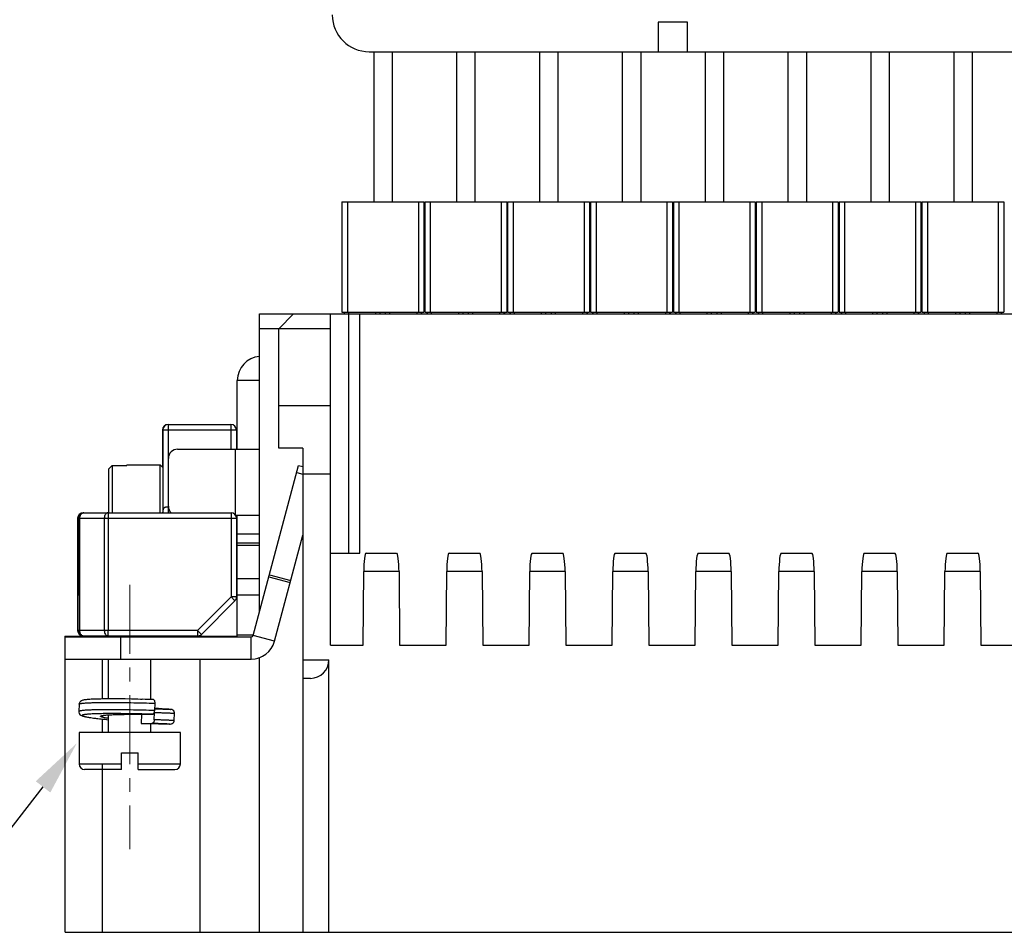
# Model space of a CAD drawing. Units: millimetres. Extents: x 11 to 2814, y 29 to 452.
# Drawn here: x 2465 to 2518, y 258 to 308 of the extents above; entities that cross this region are included whole.
import ezdxf

# ---------------------------------------------------------------- set-up
doc = ezdxf.new("R2010")
doc.units = ezdxf.units.MM
doc.header["$MEASUREMENT"] = 0
doc.linetypes.add('CENTER', pattern=[2, 1.25, -0.25, 0.25, -0.25])
doc.layers.get('0').update_dxf_attribs({"lineweight": 30})
doc.layers.add('02___PRT_ALL_AXES', color=7, linetype='Continuous')
doc.layers.add('cen', color=1, linetype='CENTER', lineweight=15)
doc.layers.add('DIM', color=3, linetype='Continuous', lineweight=15)
doc.styles.add('Romans字体', font='romans.shx', dxfattribs={"width": 0.75})
doc.dimstyles.new('01$3', dxfattribs={"dimtxt": 3.5, "dimasz": 3, "dimexe": 1.2, "dimexo": 0.2, "dimgap": 0.8, "dimtad": 1, "dimtih": 1, "dimtoh": 1, "dimdec": 1, "dimdsep": 46, "dimtxsty": 'Romans字体', "dimcen": 0, "dimclrd": 1, "dimclre": 6, "dimclrt": 4, "dimazin": 2, "dimtfac": 1, "dimtdec": 1, "dimtofl": 0, "dimtmove": 0, "dimatfit": 3, "dimfxl": 1, "dimtolj": 1, "dimtzin": 0, "dimarcsym": 0})

# ---------------------------------------------------------------- blocks, each defined once
blk = doc.blocks.new('*D193')
at = {"layer": 'Defpoints', "color": 0}
for p in [(2469.886, 271.041), (2467.865, 268.432)]:
    blk.add_point(p, dxfattribs=at)
at = {"layer": 'DIM', "color": 1, "lineweight": -2}
for p, q in [((2460.802, 259.311), (2466.029, 266.06)), ((2442.377, 259.311), (2460.802, 259.311))]:
    blk.add_line(p, q, dxfattribs=at)
at = {"layer": 'DIM', "color": 1}
blk.add_solid([(2465.633, 266.366), (2466.424, 265.754), (2467.865, 268.432)], dxfattribs=at)
at = {"layer": 'DIM', "color": 4, "insert": (2451.19, 261.861), "char_height": 3.5, "attachment_point": 5, "style": 'Romans字体'}
blk.add_mtext('\\A1;4-M3*14', dxfattribs=at)

msp = doc.modelspace()

# ---------------------------------------------------------------- linework, layer by layer
at = {"color": 7, "linetype": 'Continuous'}
for p, q in [((2469.239, 273.007), (2469.239, 270.836)), ((2469.589, 270.84), (2469.589, 273.007)), ((2471.889, 270.809), (2471.889, 273.007)), ((2470.488, 270.837), (2470.158, 270.84)), ((2470.831, 270.832), (2470.488, 270.837)), ((2471.181, 270.826), (2470.831, 270.832)), ((2471.699, 270.814), (2471.181, 270.826)), ((2471.328, 270.823), (2471.421, 270.821)), ((2472.007, 270.805), (2471.699, 270.814)), ((2472.095, 270.206), (2472.113, 270.606)), ((2467.987, 270.551), (2467.969, 270.152)), ((2467.969, 270.152), (2467.969, 270.152)), ((2472.072, 269.707), (2472.09, 270.107)), ((2472.858, 270.276), (2472.507, 270.289)), ((2472.979, 270.271), (2472.858, 270.276)), ((2472.959, 270.272), (2472.973, 270.271)), ((2472.973, 270.271), (2472.977, 270.271)), ((2472.977, 270.271), (2472.979, 270.271)), ((2472.979, 270.271), (2472.979, 270.271)), ((2469.239, 269.748), (2469.239, 269.007)), ((2469.589, 269.007), (2469.589, 269.974)), ((2471.208, 270.007), (2471.235, 270.007)), ((2471.235, 270.007), (2471.384, 270.007)), ((2471.386, 270.022), (2471.261, 270.025)), ((2471.384, 270.007), (2471.361, 269.507)), ((2471.384, 270.007), (2471.969, 270.007)), ((2473.151, 269.663), (2473.17, 270.062)), ((2467.989, 269.007), (2467.989, 267.307)), ((2473.489, 269.007), (2467.989, 269.007)), ((2471.361, 269.507), (2471.946, 269.507)), ((2471.889, 269.007), (2471.889, 269.503)), ((2472.942, 269.472), (2472.922, 269.473)), ((2472.939, 269.472), (2472.942, 269.472)), ((2472.94, 269.472), (2472.942, 269.472)), ((2472.942, 269.472), (2472.943, 269.472)), ((2472.943, 269.472), (2472.942, 269.472)), ((2473.489, 267.307), (2473.489, 269.007)), ((2470.289, 267.007), (2470.289, 267.907)), ((2470.289, 267.907), (2471.189, 267.907)), ((2471.189, 267.007), (2471.189, 267.907)), ((2467.989, 267.307), (2470.289, 267.307)), ((2470.289, 267.007), (2468.289, 267.007)), ((2469.239, 267.007), (2469.239, 258.157)), ((2471.189, 267.307), (2473.489, 267.307)), ((2471.189, 267.007), (2473.189, 267.007)), ((2467.239, 258.157), (2578.239, 258.157))]:
    msp.add_line(p, q, dxfattribs=at)
for points in [[(2470.158, 270.84), (2469.999, 270.841), (2469.845, 270.841), (2469.696, 270.841), (2469.553, 270.84), (2469.416, 270.839), (2469.286, 270.837), (2469.163, 270.835), (2469.046, 270.832), (2468.936, 270.829), (2468.833, 270.826), (2468.737, 270.822), (2468.65, 270.818), (2468.569, 270.813), (2468.496, 270.808), (2468.429, 270.802), (2468.37, 270.796), (2468.316, 270.789), (2468.269, 270.782), (2468.226, 270.774), (2468.187, 270.765), (2468.149, 270.753), (2468.11, 270.736), (2468.066, 270.707), (2468.023, 270.66), (2467.994, 270.593), (2467.987, 270.551)], [(2467.969, 270.152), (2467.971, 270.112), (2467.994, 270.042), (2468.033, 269.989), (2468.074, 269.956), (2468.112, 269.935), (2468.149, 269.92), (2468.187, 269.907), (2468.229, 269.895), (2468.277, 269.884), (2468.329, 269.872), (2468.389, 269.861), (2468.455, 269.849), (2468.528, 269.837), (2468.609, 269.825), (2468.697, 269.812), (2468.792, 269.799), (2468.895, 269.786), (2469.005, 269.773), (2469.122, 269.76), (2469.246, 269.746), (2469.376, 269.733), (2469.589, 269.711)], [(2472.507, 270.289), (2472.256, 270.298), (2472.099, 270.303)], [(2472.968, 270.271), (2472.82, 270.279), (2472.68, 270.287), (2472.506, 270.298), (2472.302, 270.311), (2472.1, 270.325)], [(2473.17, 270.062), (2473.169, 270.09), (2473.156, 270.145), (2473.127, 270.195), (2473.085, 270.235), (2473.034, 270.261), (2472.979, 270.271)], [(2472.943, 269.472), (2472.998, 269.478), (2473.051, 269.499), (2473.097, 269.535), (2473.131, 269.583), (2473.149, 269.637), (2473.151, 269.663)], [(2471.945, 269.502), (2472.073, 269.499), (2472.295, 269.494), (2472.496, 269.488), (2472.666, 269.483)], [(2472.666, 269.483), (2472.889, 269.474), (2472.919, 269.473)]]:
    msp.add_lwpolyline(points, dxfattribs=at)
for centre, radius, start, end in [((2469.291, 177.695), 93.15, 88.32996, 88.68942), ((2471.764, 270.122), 0.327, 357.3548, 6.1215), ((2469.238, 176.274), 93.773, 88.33114, 88.68692), ((2468.289, 267.307), 0.3, 180, 270), ((2473.189, 267.307), 0.3, 270.0001, 0)]:
    msp.add_arc(centre, radius, start, end, dxfattribs=at)
for points, knots in [([(2467.987, 270.551), (2467.987, 270.553), (2467.989, 270.557), (2467.994, 270.563), (2468.002, 270.568), (2468.013, 270.573), (2468.027, 270.578), (2468.052, 270.585), (2468.09, 270.593), (2468.144, 270.601), (2468.21, 270.609), (2468.288, 270.616), (2468.412, 270.625), (2468.591, 270.634), (2468.835, 270.642), (2469.111, 270.648), (2469.415, 270.65), (2469.741, 270.651), (2470.083, 270.649), (2470.434, 270.645), (2470.902, 270.638), (2471.462, 270.625), (2471.904, 270.612), (2472.113, 270.606)], [0, 0, 0, 0, 0.001422, 0.003182, 0.005471, 0.008377, 0.01194, 0.016182, 0.026741, 0.040091, 0.05618, 0.07493, 0.096256, 0.146276, 0.205429, 0.272551, 0.346381, 0.425602, 0.508696, 0.594092, 0.680213, 0.84818, 1, 1, 1, 1]), ([(2472.113, 270.606), (2472.114, 270.631), (2472.112, 270.668), (2472.1, 270.715), (2472.087, 270.745), (2472.071, 270.77), (2472.052, 270.789), (2472.03, 270.802), (2472.015, 270.805), (2472.007, 270.805)], [0, 0, 0, 0, 0.306806, 0.450237, 0.582672, 0.70237, 0.810016, 0.907824, 1, 1, 1, 1]), ([(2472.095, 270.206), (2471.885, 270.213), (2471.444, 270.226), (2470.884, 270.238), (2470.416, 270.246), (2470.065, 270.249), (2469.723, 270.251), (2469.397, 270.251), (2469.093, 270.248), (2468.817, 270.243), (2468.574, 270.235), (2468.394, 270.226), (2468.27, 270.217), (2468.192, 270.21), (2468.126, 270.202), (2468.072, 270.194), (2468.033, 270.186), (2468.009, 270.179), (2467.995, 270.174), (2467.984, 270.169), (2467.976, 270.164), (2467.971, 270.158), (2467.969, 270.154), (2467.969, 270.152)], [0, 0, 0, 0, 0.151784, 0.319712, 0.405814, 0.491193, 0.574274, 0.653486, 0.727312, 0.794436, 0.853598, 0.903634, 0.92497, 0.943732, 0.959834, 0.973199, 0.983775, 0.988025, 0.991597, 0.994511, 0.996809, 0.998575, 1, 1, 1, 1]), ([(2471.969, 270.007), (2471.976, 270.007), (2471.993, 270.01), (2472.015, 270.022), (2472.036, 270.041), (2472.048, 270.056), (2472.054, 270.065)], [0, 0, 0, 0, 0.216814, 0.451262, 0.711263, 1, 1, 1, 1]), ([(2472.054, 270.065), (2472.056, 270.069), (2472.065, 270.083), (2472.071, 270.099), (2472.076, 270.111)], [0, 0, 0, 0, 0.239129, 1, 1, 1, 1]), ([(2472.076, 270.111), (2472.078, 270.118), (2472.088, 270.149), (2472.094, 270.182), (2472.095, 270.206)], [0, 0, 0, 0, 0.242783, 1, 1, 1, 1]), ([(2472.09, 270.107), (2472.17, 270.104), (2472.32, 270.099), (2472.503, 270.092), (2472.637, 270.087), (2472.726, 270.084), (2472.808, 270.08), (2472.882, 270.077), (2472.948, 270.074), (2473.005, 270.071), (2473.048, 270.069), (2473.078, 270.068), (2473.097, 270.067), (2473.114, 270.066), (2473.129, 270.065), (2473.141, 270.064), (2473.151, 270.064), (2473.158, 270.063), (2473.163, 270.063), (2473.165, 270.063), (2473.167, 270.062), (2473.169, 270.062), (2473.169, 270.062), (2473.17, 270.062), (2473.17, 270.062)], [0, 0, 0, 0, 0.220752, 0.418821, 0.508396, 0.591205, 0.66701, 0.73559, 0.796721, 0.850179, 0.895742, 0.915493, 0.933187, 0.948813, 0.962365, 0.973842, 0.98324, 0.990555, 0.993432, 0.995787, 0.99762, 0.998932, 0.999722, 1, 1, 1, 1]), ([(2472.104, 270.303), (2472.295, 270.297), (2472.58, 270.287), (2472.865, 270.276), (2472.959, 270.272)], [0, 0, 0, 0, 0.671084, 1, 1, 1, 1]), ([(2471.261, 270.025), (2471.113, 270.028), (2470.815, 270.033), (2470.367, 270.039), (2469.926, 270.042), (2469.571, 270.042), (2469.301, 270.039), (2469.115, 270.036), (2468.942, 270.032), (2468.782, 270.026), (2468.639, 270.02), (2468.513, 270.012), (2468.419, 270.004), (2468.354, 269.997), (2468.312, 269.992), (2468.275, 269.986), (2468.243, 269.981), (2468.216, 269.975), (2468.194, 269.968), (2468.178, 269.962), (2468.166, 269.955), (2468.16, 269.948), (2468.159, 269.943), (2468.16, 269.937), (2468.165, 269.93), (2468.176, 269.922), (2468.192, 269.914), (2468.224, 269.902), (2468.276, 269.887), (2468.354, 269.869), (2468.451, 269.851), (2468.567, 269.831), (2468.701, 269.812), (2468.852, 269.792), (2469.017, 269.772), (2469.264, 269.744), (2469.455, 269.725), (2469.587, 269.712)], [0, 0, 0, 0, 0.097075, 0.196109, 0.293597, 0.386104, 0.42943, 0.470298, 0.508366, 0.543289, 0.57473, 0.602422, 0.626164, 0.636495, 0.645767, 0.653961, 0.661057, 0.667049, 0.67195, 0.675787, 0.678624, 0.680633, 0.681467, 0.682303, 0.684323, 0.687185, 0.691067, 0.696026, 0.709211, 0.726718, 0.748445, 0.774262, 0.803953, 0.837225, 0.873784, 0.913331, 1, 1, 1, 1]), ([(2469.158, 269.897), (2469.159, 269.903), (2469.169, 269.913), (2469.186, 269.921), (2469.207, 269.928), (2469.232, 269.934), (2469.264, 269.94), (2469.3, 269.946), (2469.359, 269.955), (2469.444, 269.964), (2469.609, 269.977), (2469.85, 269.988), (2470.171, 269.998), (2470.516, 270.003), (2470.865, 270.006), (2471.096, 270.007), (2471.208, 270.007)], [0, 0, 0, 0, 0.00955, 0.017449, 0.027815, 0.040719, 0.056153, 0.074082, 0.09445, 0.142224, 0.198795, 0.334623, 0.493247, 0.664429, 0.837085, 1, 1, 1, 1]), ([(2469.586, 269.779), (2469.553, 269.784), (2469.493, 269.794), (2469.407, 269.81), (2469.334, 269.825), (2469.273, 269.84), (2469.23, 269.852), (2469.202, 269.862), (2469.186, 269.869), (2469.174, 269.876), (2469.165, 269.883), (2469.16, 269.889), (2469.158, 269.895), (2469.158, 269.897)], [0, 0, 0, 0, 0.216504, 0.409405, 0.576694, 0.716658, 0.82848, 0.873698, 0.911755, 0.942738, 0.966968, 0.985361, 1, 1, 1, 1]), ([(2472.072, 269.707), (2472.07, 269.681), (2472.064, 269.643), (2472.048, 269.597), (2472.032, 269.566), (2472.013, 269.541), (2471.992, 269.523), (2471.97, 269.51), (2471.953, 269.507), (2471.946, 269.507)], [0, 0, 0, 0, 0.302507, 0.445936, 0.579446, 0.700875, 0.81022, 0.908818, 1, 1, 1, 1]), ([(2473.151, 269.663), (2473.151, 269.663), (2473.151, 269.663), (2473.15, 269.663), (2473.149, 269.663), (2473.147, 269.663), (2473.144, 269.663), (2473.14, 269.664), (2473.133, 269.664), (2473.123, 269.665), (2473.11, 269.666), (2473.096, 269.667), (2473.079, 269.667), (2473.06, 269.668), (2473.03, 269.67), (2472.987, 269.672), (2472.929, 269.675), (2472.863, 269.678), (2472.789, 269.681), (2472.708, 269.684), (2472.618, 269.688), (2472.485, 269.693), (2472.302, 269.7), (2472.151, 269.705), (2472.072, 269.707)], [0, 0, 0, 0, 0.000278, 0.001068, 0.00238, 0.004213, 0.006568, 0.009444, 0.01676, 0.026158, 0.037635, 0.051187, 0.066812, 0.084507, 0.104258, 0.14982, 0.203279, 0.26441, 0.33299, 0.408795, 0.491604, 0.581179, 0.779248, 1, 1, 1, 1]), ([(2472.922, 269.473), (2472.815, 269.478), (2472.49, 269.49), (2472.164, 269.501), (2471.946, 269.507)], [0, 0, 0, 0, 0.327721, 1, 1, 1, 1])]:
    msp.add_open_spline(points, degree=3, knots=knots, dxfattribs=at)
at = {"layer": '02___PRT_ALL_AXES', "color": 7, "linetype": 'Continuous'}
for p, q in [((2499.439, 307.607), (2499.439, 306.007)), ((2501.039, 307.607), (2499.439, 307.607)), ((2501.039, 306.007), (2501.039, 307.607)), ((2483.739, 306.007), (2561.739, 306.007)), ((2483.989, 306.007), (2483.989, 297.857)), ((2484.989, 306.007), (2484.989, 297.857)), ((2488.489, 306.007), (2488.489, 297.857)), ((2489.489, 306.007), (2489.489, 297.857)), ((2492.989, 306.007), (2492.989, 297.857)), ((2493.989, 306.007), (2493.989, 297.857)), ((2497.489, 306.007), (2497.489, 297.857)), ((2498.489, 306.007), (2498.489, 297.857)), ((2501.989, 306.007), (2501.989, 297.857)), ((2502.989, 306.007), (2502.989, 297.857)), ((2506.489, 306.007), (2506.489, 297.857)), ((2507.489, 306.007), (2507.489, 297.857)), ((2510.989, 306.007), (2510.989, 297.857)), ((2511.989, 306.007), (2511.989, 297.857)), ((2515.489, 306.007), (2515.489, 297.857)), ((2516.489, 306.007), (2516.489, 297.857)), ((2482.264, 297.857), (2482.264, 291.857)), ((2482.264, 297.857), (2486.714, 297.857)), ((2482.564, 297.857), (2482.564, 291.857)), ((2486.414, 297.857), (2486.414, 291.857)), ((2486.714, 297.857), (2486.714, 291.857)), ((2486.764, 297.857), (2486.764, 291.857)), ((2486.764, 297.857), (2491.214, 297.857)), ((2487.064, 297.857), (2487.064, 291.857)), ((2490.914, 297.857), (2490.914, 291.857)), ((2491.214, 297.857), (2491.214, 291.857)), ((2491.264, 297.857), (2491.264, 291.857)), ((2491.264, 297.857), (2495.714, 297.857)), ((2491.564, 297.857), (2491.564, 291.857)), ((2495.414, 297.857), (2495.414, 291.857)), ((2495.714, 297.857), (2495.714, 291.857)), ((2495.764, 297.857), (2495.764, 291.857)), ((2495.764, 297.857), (2500.214, 297.857)), ((2496.064, 297.857), (2496.064, 291.857)), ((2499.914, 297.857), (2499.914, 291.857)), ((2500.214, 297.857), (2500.214, 291.857)), ((2500.264, 297.857), (2500.264, 291.857)), ((2500.264, 297.857), (2504.714, 297.857)), ((2500.564, 297.857), (2500.564, 291.857)), ((2504.414, 297.857), (2504.414, 291.857)), ((2504.714, 297.857), (2504.714, 291.857)), ((2504.764, 297.857), (2504.764, 291.857)), ((2504.764, 297.857), (2509.214, 297.857)), ((2505.064, 297.857), (2505.064, 291.857)), ((2508.914, 297.857), (2508.914, 291.857)), ((2509.214, 297.857), (2509.214, 291.857)), ((2509.264, 297.857), (2509.264, 291.857)), ((2509.264, 297.857), (2513.714, 297.857)), ((2509.564, 297.857), (2509.564, 291.857)), ((2513.414, 297.857), (2513.414, 291.857)), ((2513.714, 297.857), (2513.714, 291.857)), ((2513.764, 297.857), (2513.764, 291.857)), ((2513.764, 297.857), (2518.214, 297.857)), ((2514.064, 297.857), (2514.064, 291.857)), ((2517.914, 297.857), (2517.914, 291.857)), ((2518.214, 297.857), (2518.214, 291.857)), ((2477.789, 275.601), (2477.789, 291.757)), ((2477.789, 291.757), (2567.689, 291.757)), ((2479.639, 291.757), (2478.839, 290.957)), ((2481.639, 273.757), (2481.639, 291.757)), ((2482.264, 291.857), (2486.714, 291.857)), ((2482.389, 291.857), (2482.392, 291.757)), ((2482.397, 291.757), (2482.395, 291.857)), ((2482.631, 291.757), (2482.629, 291.857)), ((2482.639, 278.757), (2482.639, 291.757)), ((2483.239, 278.757), (2483.239, 291.757)), ((2484.107, 291.757), (2484.106, 291.857)), ((2484.341, 291.757), (2484.339, 291.857)), ((2484.638, 291.757), (2484.639, 291.857)), ((2484.872, 291.757), (2484.873, 291.857)), ((2486.348, 291.757), (2486.35, 291.857)), ((2486.581, 291.757), (2486.584, 291.857)), ((2486.589, 291.857), (2486.587, 291.757)), ((2486.764, 291.857), (2491.214, 291.857)), ((2486.889, 291.857), (2486.892, 291.757)), ((2486.897, 291.757), (2486.895, 291.857)), ((2487.131, 291.757), (2487.129, 291.857)), ((2488.607, 291.757), (2488.606, 291.857)), ((2488.841, 291.757), (2488.839, 291.857)), ((2489.138, 291.757), (2489.139, 291.857)), ((2489.372, 291.757), (2489.373, 291.857)), ((2490.848, 291.757), (2490.85, 291.857)), ((2491.081, 291.757), (2491.084, 291.857)), ((2491.089, 291.857), (2491.087, 291.757)), ((2491.264, 291.857), (2495.714, 291.857)), ((2491.389, 291.857), (2491.392, 291.757)), ((2491.397, 291.757), (2491.395, 291.857)), ((2491.631, 291.757), (2491.629, 291.857)), ((2493.107, 291.757), (2493.106, 291.857)), ((2493.341, 291.757), (2493.339, 291.857)), ((2493.638, 291.757), (2493.639, 291.857)), ((2493.872, 291.757), (2493.873, 291.857)), ((2495.348, 291.757), (2495.35, 291.857)), ((2495.581, 291.757), (2495.584, 291.857)), ((2495.589, 291.857), (2495.587, 291.757)), ((2495.764, 291.857), (2500.214, 291.857)), ((2495.889, 291.857), (2495.892, 291.757)), ((2495.897, 291.757), (2495.895, 291.857)), ((2496.131, 291.757), (2496.129, 291.857)), ((2497.607, 291.757), (2497.606, 291.857)), ((2497.841, 291.757), (2497.839, 291.857)), ((2498.138, 291.757), (2498.139, 291.857)), ((2498.372, 291.757), (2498.373, 291.857)), ((2499.848, 291.757), (2499.85, 291.857)), ((2500.081, 291.757), (2500.084, 291.857)), ((2500.089, 291.857), (2500.087, 291.757)), ((2500.264, 291.857), (2504.714, 291.857)), ((2500.389, 291.857), (2500.392, 291.757)), ((2500.397, 291.757), (2500.395, 291.857)), ((2500.631, 291.757), (2500.629, 291.857)), ((2502.107, 291.757), (2502.106, 291.857)), ((2502.341, 291.757), (2502.339, 291.857)), ((2502.638, 291.757), (2502.639, 291.857)), ((2502.872, 291.757), (2502.873, 291.857)), ((2504.348, 291.757), (2504.35, 291.857)), ((2504.581, 291.757), (2504.584, 291.857)), ((2504.589, 291.857), (2504.587, 291.757)), ((2504.764, 291.857), (2509.214, 291.857)), ((2504.889, 291.857), (2504.892, 291.757)), ((2504.897, 291.757), (2504.895, 291.857)), ((2505.131, 291.757), (2505.129, 291.857)), ((2506.607, 291.757), (2506.606, 291.857)), ((2506.841, 291.757), (2506.839, 291.857)), ((2507.138, 291.757), (2507.139, 291.857)), ((2507.372, 291.757), (2507.373, 291.857)), ((2508.848, 291.757), (2508.85, 291.857)), ((2509.081, 291.757), (2509.084, 291.857)), ((2509.089, 291.857), (2509.087, 291.757)), ((2509.264, 291.857), (2513.714, 291.857)), ((2509.389, 291.857), (2509.392, 291.757)), ((2509.397, 291.757), (2509.395, 291.857)), ((2509.631, 291.757), (2509.629, 291.857)), ((2511.107, 291.757), (2511.106, 291.857)), ((2511.341, 291.757), (2511.339, 291.857)), ((2511.638, 291.757), (2511.639, 291.857)), ((2511.872, 291.757), (2511.873, 291.857)), ((2513.348, 291.757), (2513.35, 291.857)), ((2513.581, 291.757), (2513.584, 291.857)), ((2513.589, 291.857), (2513.587, 291.757)), ((2513.764, 291.857), (2518.214, 291.857)), ((2513.889, 291.857), (2513.892, 291.757)), ((2513.897, 291.757), (2513.895, 291.857)), ((2514.131, 291.757), (2514.129, 291.857)), ((2515.607, 291.757), (2515.606, 291.857)), ((2515.841, 291.757), (2515.839, 291.857)), ((2516.138, 291.757), (2516.139, 291.857)), ((2516.372, 291.757), (2516.373, 291.857)), ((2517.848, 291.757), (2517.85, 291.857)), ((2518.081, 291.757), (2518.084, 291.857)), ((2518.089, 291.857), (2518.087, 291.757)), ((2481.639, 290.957), (2477.789, 290.957)), ((2478.839, 284.457), (2478.839, 290.957)), ((2476.582, 284.407), (2476.582, 288.15)), ((2477.782, 288.15), (2476.582, 288.15)), ((2481.639, 286.757), (2478.839, 286.757)), ((2472.821, 285.757), (2476.23, 285.757)), ((2472.83, 285.757), (2472.83, 281.307)), ((2476.23, 285.757), (2476.23, 285.743)), ((2476.23, 285.743), (2476.23, 284.407)), ((2472.521, 285.457), (2472.521, 283.419)), ((2472.521, 285.457), (2476.53, 285.457)), ((2472.53, 285.457), (2472.53, 280.974)), ((2476.53, 285.457), (2476.53, 284.407)), ((2473.339, 284.407), (2477.782, 284.407)), ((2476.482, 280.837), (2476.482, 284.407)), ((2480.139, 284.457), (2478.839, 284.457)), ((2480.139, 284.457), (2480.139, 258.157)), ((2469.582, 283.319), (2469.782, 283.522)), ((2469.782, 283.522), (2469.782, 280.957)), ((2469.782, 283.522), (2470.582, 283.522)), ((2470.582, 283.557), (2470.582, 283.522)), ((2470.582, 283.557), (2472.382, 283.557)), ((2472.382, 280.957), (2472.382, 283.557)), ((2472.53, 283.41), (2472.382, 283.557)), ((2472.839, 281.307), (2472.839, 283.907)), ((2477.436, 274.282), (2479.913, 283.525)), ((2479.913, 283.525), (2480.139, 283.464)), ((2469.582, 283.319), (2469.582, 280.957)), ((2479.812, 283.148), (2480.14, 283.06)), ((2481.639, 283.057), (2480.139, 283.057)), ((2472.83, 281.307), (2472.83, 280.957)), ((2468.209, 280.957), (2476.242, 280.957)), ((2468.22, 280.956), (2468.22, 280.957)), ((2469.566, 280.957), (2469.567, 274.557)), ((2476.242, 280.957), (2476.242, 280.943)), ((2476.242, 280.943), (2476.243, 276.382)), ((2477.782, 280.807), (2476.498, 280.807)), ((2476.53, 280.807), (2476.53, 280.738)), ((2476.582, 274.307), (2476.582, 280.807)), ((2467.909, 280.657), (2467.909, 274.557)), ((2467.909, 280.657), (2476.542, 280.657)), ((2467.92, 277.057), (2467.92, 280.657)), ((2467.93, 280.657), (2467.93, 277.057)), ((2467.941, 274.557), (2467.941, 280.657)), ((2468.029, 274.557), (2468.029, 280.657)), ((2469.355, 280.657), (2469.355, 274.557)), ((2476.542, 280.657), (2476.542, 276.382)), ((2476.582, 279.807), (2477.782, 279.807)), ((2478.595, 273.971), (2480.139, 279.734)), ((2477.782, 279.307), (2476.582, 279.307)), ((2476.582, 279.193), (2477.782, 279.193)), ((2481.639, 278.757), (2483.239, 278.757)), ((2483.573, 278.757), (2485.236, 278.757)), ((2488.083, 278.757), (2489.746, 278.757)), ((2492.593, 278.757), (2494.256, 278.757)), ((2497.103, 278.757), (2498.766, 278.757)), ((2501.613, 278.757), (2503.276, 278.757)), ((2506.123, 278.757), (2507.786, 278.757)), ((2510.633, 278.757), (2512.296, 278.757)), ((2515.143, 278.757), (2516.806, 278.757)), ((2476.542, 278.057), (2476.582, 278.057)), ((2478.322, 277.588), (2479.481, 277.278)), ((2483.41, 273.757), (2483.446, 277.757)), ((2485.363, 277.757), (2483.446, 277.757)), ((2485.363, 277.757), (2485.398, 273.757)), ((2487.92, 273.757), (2487.956, 277.757)), ((2489.873, 277.757), (2487.956, 277.757)), ((2489.873, 277.757), (2489.908, 273.757)), ((2492.43, 273.757), (2492.466, 277.757)), ((2494.383, 277.757), (2492.466, 277.757)), ((2494.383, 277.757), (2494.418, 273.757)), ((2496.94, 273.757), (2496.976, 277.757)), ((2498.893, 277.757), (2496.976, 277.757)), ((2498.893, 277.757), (2498.928, 273.757)), ((2501.45, 273.757), (2501.486, 277.757)), ((2503.403, 277.757), (2501.486, 277.757)), ((2503.403, 277.757), (2503.438, 273.757)), ((2505.96, 273.757), (2505.996, 277.757)), ((2507.913, 277.757), (2505.996, 277.757)), ((2507.913, 277.757), (2507.948, 273.757)), ((2510.47, 273.757), (2510.506, 277.757)), ((2512.423, 277.757), (2510.506, 277.757)), ((2512.423, 277.757), (2512.458, 273.757)), ((2514.98, 273.757), (2515.016, 277.757)), ((2516.933, 277.757), (2515.016, 277.757)), ((2516.933, 277.757), (2516.968, 273.757)), ((2467.921, 276.457), (2467.92, 277.057)), ((2467.93, 277.057), (2467.92, 277.057)), ((2467.93, 277.057), (2467.93, 276.457)), ((2476.582, 277.388), (2477.782, 277.388)), ((2478.294, 277.482), (2479.453, 277.171)), ((2476.582, 276.502), (2477.782, 276.502)), ((2467.93, 276.457), (2467.921, 276.457)), ((2474.418, 274.557), (2476.243, 276.382)), ((2474.63, 274.345), (2476.454, 276.17)), ((2476.243, 276.382), (2476.454, 276.17)), ((2476.542, 276.382), (2476.243, 276.382)), ((2474.418, 274.557), (2467.909, 274.557)), ((2469.566, 274.257), (2469.567, 274.557)), ((2474.418, 274.557), (2474.418, 274.257)), ((2474.63, 274.345), (2474.418, 274.557)), ((2467.211, 274.257), (2467.211, 273.057)), ((2467.211, 274.257), (2468.039, 274.257)), ((2467.239, 258.157), (2467.239, 274.207)), ((2467.239, 274.207), (2477.339, 274.207)), ((2467.711, 274.257), (2467.711, 274.207)), ((2468.039, 274.257), (2468.039, 274.207)), ((2474.418, 274.257), (2468.039, 274.257)), ((2469.618, 274.207), (2469.618, 274.257)), ((2470.239, 274.207), (2470.239, 273.007)), ((2471.918, 274.207), (2471.918, 274.257)), ((2472.011, 274.257), (2472.011, 274.207)), ((2474.418, 274.257), (2476.532, 274.257)), ((2476.532, 274.221), (2476.532, 274.257)), ((2476.533, 274.221), (2476.541, 274.207)), ((2477.436, 274.307), (2476.582, 274.307)), ((2477.339, 273.007), (2477.339, 274.207)), ((2478.595, 273.971), (2477.436, 274.282)), ((2481.639, 273.757), (2483.41, 273.757)), ((2485.398, 273.757), (2487.92, 273.757)), ((2489.908, 273.757), (2492.43, 273.757)), ((2494.418, 273.757), (2496.94, 273.757)), ((2498.928, 273.757), (2501.45, 273.757)), ((2503.438, 273.757), (2505.96, 273.757)), ((2507.948, 273.757), (2510.47, 273.757)), ((2512.458, 273.757), (2514.98, 273.757)), ((2516.968, 273.757), (2519.49, 273.757)), ((2467.211, 273.057), (2467.239, 273.057)), ((2467.239, 273.007), (2477.339, 273.007)), ((2474.542, 273.007), (2474.542, 258.157)), ((2477.789, 273.057), (2477.69, 273.057)), ((2477.789, 258.157), (2477.789, 273.099)), ((2480.139, 272.957), (2481.554, 272.957)), ((2481.554, 258.157), (2481.554, 272.957)), ((2480.554, 271.957), (2480.139, 271.957)), ((2469.239, 267.257), (2469.239, 258.157)), ((2467.239, 258.157), (2578.239, 258.157))]:
    msp.add_line(p, q, dxfattribs=at)
for points in [[(2472.539, 280.987), (2472.524, 280.966), (2472.513, 280.957)], [(2472.542, 280.991), (2472.543, 280.994), (2472.539, 280.987)]]:
    msp.add_lwpolyline(points, dxfattribs=at)
for centre, radius, start, end in [((2483.739, 308.007), 2, 180, 270), ((2477.882, 288.15), 1.3, 94.2007, 180), ((2472.821, 285.457), 0.3, 90.0047, 179.9953), ((2472.83, 285.457), 0.3, 90, 180), ((2476.23, 285.457), 0.3, 0, 90), ((2473.339, 283.907), 0.5, 90, 180), ((2473.339, 281.307), 0.5, 180, 224.5189), ((2468.209, 280.657), 0.3, 90, 180), ((2468.22, 280.657), 0.3, 90, 180), ((2468.23, 280.657), 0.3, 90, 180), ((2468.241, 280.657), 0.3, 90, 180), ((2468.241, 280.809), 0.148, 90.0056, 93.9124), ((2476.242, 280.657), 0.3, 0, 90), ((2468.221, 276.457), 0.3, 168.534, 180), ((2476.242, 276.382), 0.3, 315, 0), ((2468.209, 274.557), 0.3, 180, 270), ((2468.241, 274.557), 0.3, 180, 270), ((2474.418, 274.557), 0.3, 270, 315), ((2468.225, 274.557), 0.3, 271.3114, 273.0003), ((2476.532, 274.307), 0.05, 270, 320.2087), ((2476.482, 274.307), 0.1, 300.5611, 0), ((2477.339, 274.307), 0.1, 270, 345), ((2477.339, 274.307), 1.3, 270, 345)]:
    msp.add_arc(centre, radius, start, end, dxfattribs=at)
for centre, major_axis, ratio, start_param, end_param in [((2483.564, 277.757), (0.009, 1), 0.118635, 0.001057, 1.571854), ((2485.245, 277.757), (-0.009, 1), 0.118635, -1.571854, -0.001057), ((2488.074, 277.757), (0.009, 1), 0.118635, 0.001057, 1.571854), ((2489.755, 277.757), (-0.009, 1), 0.118635, -1.571854, -0.001057), ((2492.584, 277.757), (0.009, 1), 0.118635, 0.001057, 1.571854), ((2494.265, 277.757), (-0.009, 1), 0.118635, -1.571854, -0.001057), ((2497.094, 277.757), (0.009, 1), 0.118635, 0.001057, 1.571854), ((2498.775, 277.757), (-0.009, 1), 0.118635, -1.571854, -0.001057), ((2501.604, 277.757), (0.009, 1), 0.118635, 0.001057, 1.571854), ((2503.285, 277.757), (-0.009, 1), 0.118635, -1.571854, -0.001057), ((2506.114, 277.757), (0.009, 1), 0.118635, 0.001057, 1.571854), ((2507.795, 277.757), (-0.009, 1), 0.118635, -1.571854, -0.001057), ((2510.624, 277.757), (0.009, 1), 0.118635, 0.001057, 1.571854), ((2512.305, 277.757), (-0.009, 1), 0.118635, -1.571854, -0.001057), ((2515.134, 277.757), (0.009, 1), 0.118635, 0.001057, 1.571854), ((2516.815, 277.757), (-0.009, 1), 0.118635, -1.571854, -0.001057), ((2480.554, 272.957), (0.996, -0.089), 1, -1.481212, 0.089584)]:
    msp.add_ellipse(centre, major_axis=major_axis, ratio=ratio, start_param=start_param, end_param=end_param, dxfattribs=at)
for points, knots in [([(2468.029, 280.657), (2468.029, 280.695), (2468.038, 280.768), (2468.08, 280.864), (2468.137, 280.924), (2468.19, 280.951), (2468.217, 280.956), (2468.231, 280.957)], [0, 0, 0, 0, 0.286121, 0.552798, 0.788663, 0.896521, 1, 1, 1, 1]), ([(2469.566, 280.957), (2469.553, 280.957), (2469.524, 280.953), (2469.469, 280.929), (2469.409, 280.869), (2469.365, 280.771), (2469.355, 280.696), (2469.355, 280.657)], [0, 0, 0, 0, 0.103445, 0.210845, 0.445541, 0.712425, 1, 1, 1, 1]), ([(2472.83, 281.257), (2472.807, 281.257), (2472.762, 281.258), (2472.706, 281.256), (2472.665, 281.25), (2472.637, 281.242), (2472.613, 281.229), (2472.585, 281.206), (2472.561, 281.164), (2472.546, 281.107), (2472.538, 281.045), (2472.535, 281.002), (2472.533, 280.98)], [0, 0, 0, 0, 0.142012, 0.276342, 0.338517, 0.396896, 0.452123, 0.506046, 0.616777, 0.737183, 0.865832, 1, 1, 1, 1]), ([(2468.175, 274.272), (2468.153, 274.282), (2468.111, 274.314), (2468.065, 274.382), (2468.036, 274.465), (2468.029, 274.526), (2468.029, 274.557)], [0, 0, 0, 0, 0.216622, 0.458278, 0.722599, 1, 1, 1, 1]), ([(2469.355, 274.557), (2469.355, 274.519), (2469.365, 274.444), (2469.409, 274.346), (2469.469, 274.286), (2469.524, 274.262), (2469.553, 274.257), (2469.566, 274.257)], [0, 0, 0, 0, 0.287575, 0.554459, 0.789155, 0.896555, 1, 1, 1, 1]), ([(2468.241, 274.257), (2468.235, 274.257), (2468.213, 274.259), (2468.191, 274.265), (2468.175, 274.272)], [0, 0, 0, 0, 0.24641, 1, 1, 1, 1])]:
    msp.add_open_spline(points, degree=3, knots=knots, dxfattribs=at)
at = {"layer": 'cen', "ltscale": 3}
msp.add_lwpolyline([(2470.739, 277.04), (2470.739, 262.668)], dxfattribs=at)

# ---------------------------------------------------------------- dimensions: what is measured, and where the dimension line sits
at = {"layer": 'DIM'}
dim = msp.add_diameter_dim_2p(p1=(2469.886, 271.041), p2=(2467.865, 268.432), text='4-M3*14', dimstyle='01$3', dxfattribs=at)
dim.commit()
dim.dimension.update_dxf_attribs({"geometry": '*D193', "text_midpoint": (2451.19, 259.311), "dimtype": 163})

doc.saveas('drawing.dxf')
